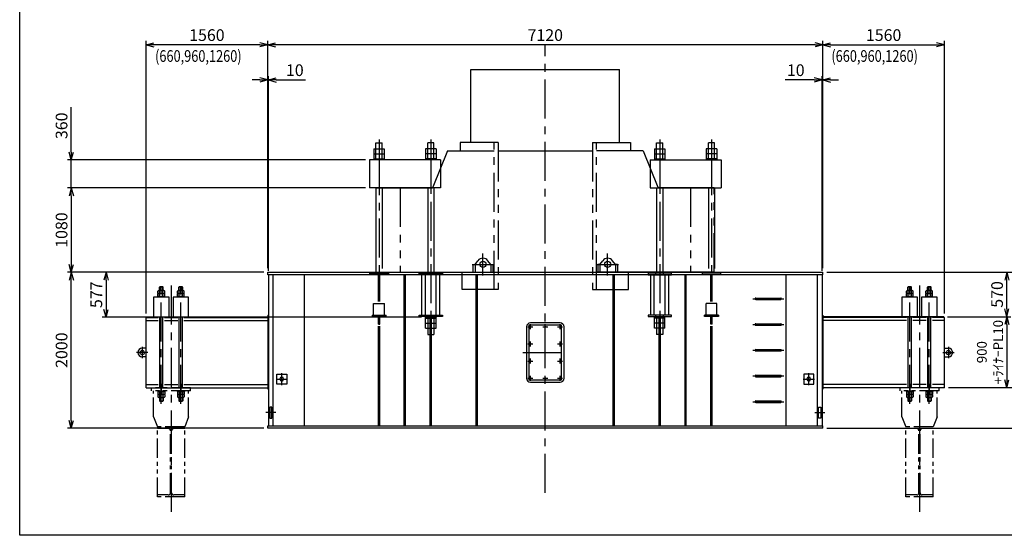
# Model space of a CAD drawing. Units: millimetres. Extents: x 0 to 18950, y 150 to 13450.
# Drawn here: x 0 to 12629, y 150 to 6760 of the extents above; entities that cross this region are included whole.
import ezdxf

# ---------------------------------------------------------------- set-up
doc = ezdxf.new("R2010")
doc.units = ezdxf.units.MM
doc.header["$LTSCALE"] = 400
for name, pattern in [('CENTER', [2, 1.25, -0.25, 0.25, -0.25]), ('PHANTOM', [2.5, 1.25, -0.25, 0.25, -0.25, 0.25, -0.25]), ('PHANTOM2', [1.25, 0.625, -0.125, 0.125, -0.125, 0.125, -0.125])]:
    doc.linetypes.add(name, pattern=pattern)
for name, color, linetype in [('1', 4, 'Continuous'), ('CENTER', 1, 'CENTER'), ('FRAME', 2, 'Continuous'), ('SCALE', 4, 'Continuous'), ('SOUZOU', 3, 'PHANTOM'), ('SOUZOU2', 3, 'PHANTOM2'), ('TXT', 7, 'Continuous')]:
    doc.layers.add(name, color=color, linetype=linetype)
doc.styles.get("Standard").update_dxf_attribs({"font": 'TXT', "bigfont": 'BIGFONT'})
doc.dimstyles.get("Standard").update_dxf_attribs({"dimscale": 50, "dimtxt": 3, "dimasz": 2, "dimexe": 1, "dimexo": 1, "dimgap": 1, "dimtad": 3, "dimrnd": 0.1, "dimdsep": 46, "dimtxsty": 'Standard', "dimblk": 'AR_OPEN', "dimcen": 0, "dimclrd": 256, "dimclre": 256, "dimclrt": 7, "dimadec": 0, "dimazin": 0, "dimtfac": 0.333333, "dimtmove": 0, "dimatfit": 0, "dimfxl": 1, "dimtvp": 1, "dimtolj": 1, "dimarcsym": 0})

# ---------------------------------------------------------------- blocks, each defined once
blk = doc.blocks.new('ZW1A3')
blk.add_lwpolyline([(0, 3), (0, 269), (379, 269), (379, 3)], close=True)
blk = doc.blocks.new('AR_OPEN')
at = {"color": 0}
for p, q in [((0, 0), (-1, 0.27)), ((-1, 0), (0, 0)), ((0, 0), (-1, -0.27))]:
    blk.add_line(p, q, dxfattribs=at)
blk = doc.blocks.new('*D7')
at = {"layer": 'SCALE', "lineweight": -2}
for p, q in [((12711, 3523), (13161, 3523)), ((13111, 2143), (13111, 3423)), ((11911, 2043), (13161, 2043))]:
    blk.add_line(p, q, dxfattribs=at)
at = {"layer": 'SCALE', "lineweight": -2, "xscale": 100, "yscale": 100, "zscale": 100}
for p, rotation in [((13111, 3523), 90), ((13111, 2043), 270)]:
    blk.add_blockref('AR_OPEN', p, dxfattribs=dict(at, rotation=rotation))
at = {"layer": 'SCALE', "color": 7, "insert": (12986, 2783), "char_height": 150, "attachment_point": 5, "rotation": 90}
blk.add_mtext('\\A1;1480', dxfattribs=at)
blk = doc.blocks.new('*D8')
at = {"layer": 'SCALE', "lineweight": -2}
for p, q in [((3131, 3523), (612, 3523)), ((662, 1623), (662, 3423)), ((3131, 1523), (612, 1523))]:
    blk.add_line(p, q, dxfattribs=at)
at = {"layer": 'SCALE', "lineweight": -2, "xscale": 100, "yscale": 100, "zscale": 100}
for p, rotation in [((662, 3523), 90), ((662, 1523), 270)]:
    blk.add_blockref('AR_OPEN', p, dxfattribs=dict(at, rotation=rotation))
at = {"layer": 'SCALE', "color": 7, "insert": (537, 2523), "char_height": 150, "attachment_point": 5, "rotation": 90}
blk.add_mtext('\\A1;2000', dxfattribs=at)
blk = doc.blocks.new('*D9')
at = {"layer": 'SCALE', "lineweight": -2}
for p, q in [((3131, 3523), (1058, 3523)), ((1108, 3423), (1108, 3046)), ((5153, 2946), (1058, 2946))]:
    blk.add_line(p, q, dxfattribs=at)
at = {"layer": 'SCALE', "lineweight": -2, "xscale": 100, "yscale": 100, "zscale": 100}
for p, rotation in [((1108, 3523), 90), ((1108, 2946), 270)]:
    blk.add_blockref('AR_OPEN', p, dxfattribs=dict(at, rotation=rotation))
at = {"layer": 'SCALE', "color": 7, "insert": (983, 3234), "char_height": 150, "attachment_point": 5, "rotation": 90}
blk.add_mtext('\\A1;577', dxfattribs=at)
blk = doc.blocks.new('*D10')
at = {"layer": 'SCALE', "lineweight": -2}
for p, q in [((4437, 4603), (612, 4603)), ((662, 4503), (662, 3623)), ((3131, 3523), (612, 3523))]:
    blk.add_line(p, q, dxfattribs=at)
at = {"layer": 'SCALE', "lineweight": -2, "xscale": 100, "yscale": 100, "zscale": 100}
for p, rotation in [((662, 4603), 90), ((662, 3523), 270)]:
    blk.add_blockref('AR_OPEN', p, dxfattribs=dict(at, rotation=rotation))
at = {"layer": 'SCALE', "color": 7, "insert": (537, 4063), "char_height": 150, "attachment_point": 5, "rotation": 90}
blk.add_mtext('\\A1;1080', dxfattribs=at)
blk = doc.blocks.new('*D12')
at = {"layer": 'SCALE', "lineweight": -2}
for p, q in [((11911, 2043), (13161, 2043)), ((13111, 1623), (13111, 1943)), ((10351, 1523), (13161, 1523))]:
    blk.add_line(p, q, dxfattribs=at)
at = {"layer": 'SCALE', "lineweight": -2, "xscale": 100, "yscale": 100, "zscale": 100}
for p, rotation in [((13111, 2043), 90), ((13111, 1523), 270)]:
    blk.add_blockref('AR_OPEN', p, dxfattribs=dict(at, rotation=rotation))
at = {"layer": 'SCALE', "color": 7, "insert": (12986, 1783), "char_height": 150, "attachment_point": 5, "rotation": 90}
blk.add_mtext('\\A1;520', dxfattribs=at)
blk = doc.blocks.new('YAZ1')
at = {"color": 0}
for p, q in [((0, 0), (-1, 0.27)), ((-1, 0), (0, 0)), ((0, 0), (-1, -0.27))]:
    blk.add_line(p, q, dxfattribs=at)
blk = doc.blocks.new('*D13')
at = {"layer": 'SCALE', "lineweight": -2}
for p, q in [((10351, 3523), (12711, 3523)), ((12661, 3053), (12661, 3423)), ((11901, 2953), (12711, 2953))]:
    blk.add_line(p, q, dxfattribs=at)
at = {"layer": 'SCALE', "lineweight": -2, "xscale": 100, "yscale": 100, "zscale": 100}
for p, rotation in [((12661, 3523), 90), ((12661, 2953), 270)]:
    blk.add_blockref('YAZ1', p, dxfattribs=dict(at, rotation=rotation))
at = {"layer": 'SCALE', "color": 7, "insert": (12536, 3238), "char_height": 150, "attachment_point": 5, "rotation": 90}
blk.add_mtext('\\A1;570', dxfattribs=at)
blk = doc.blocks.new('*D14')
at = {"layer": 'SCALE', "lineweight": -2}
for p, q in [((11901, 2953), (12711, 2953)), ((12661, 2853), (12661, 2143)), ((11911, 2043), (12711, 2043))]:
    blk.add_line(p, q, dxfattribs=at)
at = {"layer": 'SCALE', "lineweight": -2, "xscale": 100, "yscale": 100, "zscale": 100}
for p, rotation in [((12661, 2953), 90), ((12661, 2043), 270)]:
    blk.add_blockref('AR_OPEN', p, dxfattribs=dict(at, rotation=rotation))
at = {"layer": 'SCALE', "color": 7, "insert": (12445, 2498), "char_height": 125, "attachment_point": 5, "rotation": 90}
blk.add_mtext('\\A1;900\\P+ﾗｲﾅｰPL10', dxfattribs=at)
blk = doc.blocks.new('*D16')
at = {"layer": 'SCALE', "lineweight": -2}
for p, q in [((662, 5063), (662, 5638)), ((4437, 4963), (612, 4963)), ((662, 4603), (662, 4963)), ((4437, 4603), (612, 4603)), ((662, 4503), (662, 4403))]:
    blk.add_line(p, q, dxfattribs=at)
at = {"layer": 'SCALE', "lineweight": -2, "xscale": 100, "yscale": 100, "zscale": 100}
for p, rotation in [((662, 4963), 270), ((662, 4603), 90)]:
    blk.add_blockref('AR_OPEN', p, dxfattribs=dict(at, rotation=rotation))
at = {"layer": 'SCALE', "color": 7, "insert": (537, 5400), "char_height": 150, "attachment_point": 5, "rotation": 90}
blk.add_mtext('\\A1;360', dxfattribs=at)
blk = doc.blocks.new('*D23')
at = {"layer": 'SCALE', "lineweight": -2}
for p, q in [((3081, 5988), (2981, 5988)), ((3181, 3573), (3181, 6038)), ((3181, 5988), (3191, 5988)), ((3191, 3541), (3191, 6038)), ((3291, 5988), (3666, 5988))]:
    blk.add_line(p, q, dxfattribs=at)
at = {"layer": 'SCALE', "lineweight": -2, "xscale": 100, "yscale": 100, "zscale": 100}
blk.add_blockref('AR_OPEN', (3181, 5988), dxfattribs=at)
at = {"layer": 'SCALE', "lineweight": -2, "xscale": 100, "yscale": 100, "zscale": 100, "rotation": 180}
blk.add_blockref('AR_OPEN', (3191, 5988), dxfattribs=at)
at = {"layer": 'SCALE', "color": 7, "insert": (3529, 6113), "char_height": 150, "attachment_point": 5}
blk.add_mtext('\\A1;10', dxfattribs=at)
blk = doc.blocks.new('_DotSmall')
at = {"color": 0, "linetype": 'ByBlock', "const_width": 0.5}
blk.add_lwpolyline([(-0.0625, 0, 1), (0.0625, 0, 1)], format="xyb", close=True, dxfattribs=at)
blk = doc.blocks.new('*D24')
at = {"layer": 'SCALE', "lineweight": -2}
for p, q in [((10191, 5988), (9816, 5988)), ((10291, 3541), (10291, 6038)), ((10301, 5988), (10291, 5988)), ((10301, 3573), (10301, 6038)), ((10401, 5988), (10501, 5988))]:
    blk.add_line(p, q, dxfattribs=at)
at = {"layer": 'SCALE', "lineweight": -2, "xscale": 100, "yscale": 100, "zscale": 100}
blk.add_blockref('AR_OPEN', (10291, 5988), dxfattribs=at)
at = {"layer": 'SCALE', "lineweight": -2, "xscale": 100, "yscale": 100, "zscale": 100, "rotation": 180}
blk.add_blockref('AR_OPEN', (10301, 5988), dxfattribs=at)
at = {"layer": 'SCALE', "color": 7, "insert": (9954, 6113), "char_height": 150, "attachment_point": 5}
blk.add_mtext('\\A1;10', dxfattribs=at)
blk = doc.blocks.new('*D25')
at = {"layer": 'SCALE', "lineweight": -2}
for p, q in [((1621, 2993), (1621, 6488)), ((3181, 3573), (3181, 6488)), ((3081, 6438), (1721, 6438))]:
    blk.add_line(p, q, dxfattribs=at)
at = {"layer": 'SCALE', "lineweight": -2, "xscale": 100, "yscale": 100, "zscale": 100, "rotation": 180}
blk.add_blockref('AR_OPEN', (1621, 6438), dxfattribs=at)
at = {"layer": 'SCALE', "lineweight": -2, "xscale": 100, "yscale": 100, "zscale": 100}
blk.add_blockref('AR_OPEN', (3181, 6438), dxfattribs=at)
at = {"layer": 'SCALE', "color": 7, "insert": (2401, 6563), "char_height": 150, "attachment_point": 5}
blk.add_mtext('\\A1;1560', dxfattribs=at)
blk = doc.blocks.new('*D26')
at = {"layer": 'SCALE', "lineweight": -2}
for p, q in [((10301, 3573), (10301, 6488)), ((11861, 2993), (11861, 6488)), ((10401, 6438), (11761, 6438))]:
    blk.add_line(p, q, dxfattribs=at)
at = {"layer": 'SCALE', "lineweight": -2, "xscale": 100, "yscale": 100, "zscale": 100, "rotation": 180}
blk.add_blockref('AR_OPEN', (10301, 6438), dxfattribs=at)
at = {"layer": 'SCALE', "lineweight": -2, "xscale": 100, "yscale": 100, "zscale": 100}
blk.add_blockref('AR_OPEN', (11861, 6438), dxfattribs=at)
at = {"layer": 'SCALE', "color": 7, "insert": (11081, 6563), "char_height": 150, "attachment_point": 5}
blk.add_mtext('\\A1;1560', dxfattribs=at)
blk = doc.blocks.new('*D27')
at = {"layer": 'SCALE', "lineweight": -2}
for p, q in [((3181, 3573), (3181, 6488)), ((10301, 3573), (10301, 6488)), ((10201, 6438), (3281, 6438))]:
    blk.add_line(p, q, dxfattribs=at)
at = {"layer": 'SCALE', "lineweight": -2, "xscale": 100, "yscale": 100, "zscale": 100, "rotation": 180}
blk.add_blockref('AR_OPEN', (3181, 6438), dxfattribs=at)
at = {"layer": 'SCALE', "lineweight": -2, "xscale": 100, "yscale": 100, "zscale": 100}
blk.add_blockref('AR_OPEN', (10301, 6438), dxfattribs=at)
at = {"layer": 'SCALE', "color": 7, "insert": (6741, 6563), "char_height": 150, "attachment_point": 5}
blk.add_mtext('\\A1;7120', dxfattribs=at)

msp = doc.modelspace()

# ---------------------------------------------------------------- linework, layer by layer
for p, q in [((4569.365, 4974.745), (4569.365, 5182.745)), ((4569.365, 5182.745), (4649.365, 5182.745)), ((4649.365, 4974.745), (4649.365, 5182.745)), ((5233.365, 4974.745), (5233.365, 5182.745)), ((5313.365, 5182.745), (5233.365, 5182.745)), ((5313.365, 4974.745), (5313.365, 5182.745)), ((8169.365, 4974.745), (8169.365, 5182.745)), ((8169.365, 5182.745), (8249.365, 5182.745)), ((8249.365, 4974.745), (8249.365, 5182.745)), ((8833.365, 4974.745), (8833.365, 5182.745)), ((8913.365, 5182.745), (8833.365, 5182.745)), ((8913.365, 4974.745), (8913.365, 5182.745)), ((4542.865, 5102.745), (4542.865, 4962.745)), ((4542.865, 5102.745), (4675.865, 5102.745)), ((4675.865, 5102.745), (4675.865, 4962.745)), ((5206.865, 5102.745), (5206.865, 4962.745)), ((5339.865, 5102.745), (5206.865, 5102.745)), ((5339.865, 5102.745), (5339.865, 4962.745)), ((8142.865, 5102.745), (8142.865, 4962.745)), ((8142.865, 5102.745), (8275.865, 5102.745)), ((8275.865, 5102.745), (8275.865, 4962.745)), ((8806.865, 5102.745), (8806.865, 4962.745)), ((8939.865, 5102.745), (8806.865, 5102.745)), ((8939.865, 5102.745), (8939.865, 4962.745)), ((5396.137, 4962.745), (4486.593, 4962.745)), ((4486.593, 4962.745), (4486.593, 4602.745)), ((4542.865, 5038.745), (4675.865, 5038.745)), ((4542.865, 4974.745), (4675.865, 4974.745)), ((5339.865, 5038.745), (5206.865, 5038.745)), ((5339.865, 4974.745), (5206.865, 4974.745)), ((5396.137, 4962.745), (5396.137, 4602.745)), ((8086.593, 4962.745), (8086.593, 4602.745)), ((8086.593, 4962.745), (8996.137, 4962.745)), ((8142.865, 5038.745), (8275.865, 5038.745)), ((8142.865, 4974.745), (8275.865, 4974.745)), ((8939.865, 5038.745), (8806.865, 5038.745)), ((8939.865, 4974.745), (8806.865, 4974.745)), ((8996.137, 4962.745), (8996.137, 4602.745)), ((5396.137, 4602.745), (4486.593, 4602.745)), ((4569.365, 4602.745), (4569.365, 3570.067)), ((4649.365, 4602.745), (4649.365, 3570.067)), ((5233.365, 4602.745), (5233.365, 3516.534)), ((5313.365, 4602.745), (5313.365, 3517.221)), ((8086.593, 4602.745), (8996.137, 4602.745)), ((8169.365, 4602.745), (8169.365, 3517.221)), ((8249.365, 4602.745), (8249.365, 3516.534)), ((8833.365, 4602.745), (8833.365, 3570.067)), ((8913.365, 4602.745), (8913.365, 3570.067)), ((5841.365, 3622.745), (5877.365, 3670.745)), ((6041.365, 3622.745), (6005.365, 3670.745)), ((7441.365, 3622.745), (7477.365, 3670.745)), ((7641.365, 3622.745), (7605.365, 3670.745)), ((5813.365, 3622.745), (5841.365, 3622.745)), ((5813.365, 3622.745), (5813.365, 3522.745)), ((5841.365, 3622.745), (5841.365, 3522.745)), ((6041.365, 3622.745), (6041.365, 3522.745)), ((6041.365, 3622.745), (6069.365, 3622.745)), ((6069.365, 3622.745), (6069.365, 3522.745)), ((7441.365, 3622.745), (7413.365, 3622.745)), ((7413.365, 3622.745), (7413.365, 3522.745)), ((7441.365, 3622.745), (7441.365, 3522.745)), ((7669.365, 3622.745), (7641.365, 3622.745)), ((7641.365, 3622.745), (7641.365, 3522.745)), ((7669.365, 3622.745), (7669.365, 3522.745)), ((3181.365, 3490.745), (3181.365, 3522.745)), ((3181.365, 3490.745), (3181.365, 3522.745)), ((3181.365, 3522.745), (10301.365, 3522.745)), ((10301.365, 3490.745), (3181.365, 3490.745)), ((3191.365, 3490.745), (3191.365, 1554.745)), ((3251.365, 1554.745), (3251.365, 3490.745)), ((3651.365, 1554.745), (3651.365, 3490.745)), ((4601.365, 3148.745), (4601.365, 3490.745)), ((4617.365, 3148.745), (4617.365, 3490.745)), ((4933.365, 1554.745), (4933.365, 3490.745)), ((4949.365, 1554.745), (4949.365, 3490.745)), ((5158.333, 2973.745), (5158.333, 3490.745)), ((5203.465, 2973.745), (5203.465, 3490.745)), ((5223.365, 3490.745), (5223.365, 3509.745)), ((5323.365, 3490.745), (5323.365, 3509.745)), ((5343.265, 2973.745), (5343.265, 3490.745)), ((5388.397, 2973.745), (5388.397, 3490.745)), ((5855.365, 1554.745), (5855.365, 3490.745)), ((5871.365, 1554.745), (5871.365, 3490.745)), ((7611.365, 1554.745), (7611.365, 3490.745)), ((7627.365, 1554.745), (7627.365, 3490.745)), ((8094.333, 2973.745), (8094.333, 3490.745)), ((8139.465, 2973.745), (8139.465, 3490.745)), ((8159.365, 3490.745), (8159.365, 3509.745)), ((8259.365, 3490.745), (8259.365, 3509.745)), ((8279.265, 2973.745), (8279.265, 3490.745)), ((8324.397, 2973.745), (8324.397, 3490.745)), ((8533.365, 1554.745), (8533.365, 3490.745)), ((8549.365, 1554.745), (8549.365, 3490.745)), ((8865.365, 3148.745), (8865.365, 3490.745)), ((8881.365, 3148.745), (8881.365, 3490.745)), ((9831.365, 1554.745), (9831.365, 3490.745)), ((10231.365, 1554.745), (10231.365, 3490.745)), ((10291.365, 3490.745), (10291.365, 1554.745)), ((10301.365, 3490.745), (10301.365, 3522.745)), ((10301.365, 3490.745), (10301.365, 3522.745)), ((1848.841, 3286.745), (1783.889, 3286.745)), ((1792.365, 3329.945), (1797.165, 3334.745)), ((1840.365, 3329.945), (1792.365, 3329.945)), ((1792.365, 3286.745), (1792.365, 3329.945)), ((1835.565, 3334.745), (1797.165, 3334.745)), ((1840.365, 3329.945), (1835.565, 3334.745)), ((1840.365, 3286.745), (1840.365, 3329.945)), ((2098.841, 3286.745), (2033.889, 3286.745)), ((2042.365, 3329.945), (2047.165, 3334.745)), ((2090.365, 3329.945), (2042.365, 3329.945)), ((2042.365, 3286.745), (2042.365, 3329.945)), ((2085.565, 3334.745), (2047.165, 3334.745)), ((2090.365, 3329.945), (2085.565, 3334.745)), ((2090.365, 3286.745), (2090.365, 3329.945)), ((11448.841, 3286.745), (11383.889, 3286.745)), ((11392.365, 3329.945), (11397.165, 3334.745)), ((11440.365, 3329.945), (11392.365, 3329.945)), ((11392.365, 3286.745), (11392.365, 3329.945)), ((11435.565, 3334.745), (11397.165, 3334.745)), ((11440.365, 3329.945), (11435.565, 3334.745)), ((11440.365, 3286.745), (11440.365, 3329.945)), ((11698.841, 3286.745), (11633.889, 3286.745)), ((11642.365, 3329.945), (11647.165, 3334.745)), ((11690.365, 3329.945), (11642.365, 3329.945)), ((11642.365, 3286.745), (11642.365, 3329.945)), ((11685.565, 3334.745), (11647.165, 3334.745)), ((11690.365, 3329.945), (11685.565, 3334.745)), ((11690.365, 3286.745), (11690.365, 3329.945)), ((1770.365, 3202.745), (1770.365, 3210.745)), ((1862.365, 3210.745), (1770.365, 3210.745)), ((1862.365, 3202.745), (1770.365, 3202.745)), ((1773.064, 3248.745), (1773.064, 3280.163)), ((1773.064, 3248.745), (1859.666, 3248.745)), ((1773.064, 3210.745), (1773.064, 3242.163)), ((1773.064, 3210.745), (1859.666, 3210.745)), ((1848.841, 3248.745), (1783.889, 3248.745)), ((1794.714, 3248.745), (1794.714, 3280.163)), ((1794.714, 3210.745), (1794.714, 3242.163)), ((1838.016, 3248.745), (1838.016, 3280.163)), ((1838.016, 3210.745), (1838.016, 3242.163)), ((1859.666, 3248.745), (1859.666, 3280.163)), ((1859.666, 3210.745), (1859.666, 3242.163)), ((1862.365, 3202.745), (1862.365, 3210.745)), ((2020.365, 3202.745), (2020.365, 3210.745)), ((2112.365, 3210.745), (2020.365, 3210.745)), ((2112.365, 3202.745), (2020.365, 3202.745)), ((2023.064, 3248.745), (2023.064, 3280.163)), ((2023.064, 3248.745), (2109.666, 3248.745)), ((2023.064, 3210.745), (2023.064, 3242.163)), ((2023.064, 3210.745), (2109.666, 3210.745)), ((2098.841, 3248.745), (2033.889, 3248.745)), ((2044.714, 3248.745), (2044.714, 3280.163)), ((2044.714, 3210.745), (2044.714, 3242.163)), ((2088.016, 3248.745), (2088.016, 3280.163)), ((2088.016, 3210.745), (2088.016, 3242.163)), ((2109.666, 3248.745), (2109.666, 3280.163)), ((2109.666, 3210.745), (2109.666, 3242.163)), ((2112.365, 3202.745), (2112.365, 3210.745)), ((9441.865, 3192.245), (9760.865, 3192.245)), ((9441.865, 3173.245), (9760.865, 3173.245)), ((11370.365, 3202.745), (11370.365, 3210.745)), ((11462.365, 3210.745), (11370.365, 3210.745)), ((11462.365, 3202.745), (11370.365, 3202.745)), ((11373.064, 3248.745), (11373.064, 3280.163)), ((11373.064, 3248.745), (11459.666, 3248.745)), ((11373.064, 3210.745), (11373.064, 3242.163)), ((11373.064, 3210.745), (11459.666, 3210.745)), ((11448.841, 3248.745), (11383.889, 3248.745)), ((11394.714, 3248.745), (11394.714, 3280.163)), ((11394.714, 3210.745), (11394.714, 3242.163)), ((11438.016, 3248.745), (11438.016, 3280.163)), ((11438.016, 3210.745), (11438.016, 3242.163)), ((11459.666, 3248.745), (11459.666, 3280.163)), ((11459.666, 3210.745), (11459.666, 3242.163)), ((11462.365, 3202.745), (11462.365, 3210.745)), ((11620.365, 3202.745), (11620.365, 3210.745)), ((11712.365, 3210.745), (11620.365, 3210.745)), ((11712.365, 3202.745), (11620.365, 3202.745)), ((11623.064, 3248.745), (11623.064, 3280.163)), ((11623.064, 3248.745), (11709.666, 3248.745)), ((11623.064, 3210.745), (11623.064, 3242.163)), ((11623.064, 3210.745), (11709.666, 3210.745)), ((11698.841, 3248.745), (11633.889, 3248.745)), ((11644.714, 3248.745), (11644.714, 3280.163)), ((11644.714, 3210.745), (11644.714, 3242.163)), ((11688.016, 3248.745), (11688.016, 3280.163)), ((11688.016, 3210.745), (11688.016, 3242.163)), ((11709.666, 3248.745), (11709.666, 3280.163)), ((11709.666, 3210.745), (11709.666, 3242.163)), ((11712.365, 3202.745), (11712.365, 3210.745)), ((4539.465, 3123.745), (4679.265, 3123.745)), ((4539.465, 2973.745), (4539.465, 3123.745)), ((4679.265, 2973.745), (4679.265, 3123.745)), ((8803.465, 2973.745), (8803.465, 3123.745)), ((8943.265, 3123.745), (8803.465, 3123.745)), ((8943.265, 2973.745), (8943.265, 3123.745)), ((1621.365, 2042.745), (1621.365, 2942.745)), ((1621.365, 2942.745), (1776.35, 2942.745)), ((1631.365, 2952.745), (3181.365, 2952.745)), ((1631.365, 2952.745), (1631.365, 2942.745)), ((1796.365, 2042.745), (1796.365, 2952.745)), ((1836.365, 2042.745), (1836.365, 2952.745)), ((1856.38, 2942.745), (2026.35, 2942.745)), ((2046.365, 2042.745), (2046.365, 2952.745)), ((2086.365, 2042.745), (2086.365, 2952.745)), ((2106.38, 2942.745), (3181.365, 2942.745)), ((3181.365, 2973.745), (3191.365, 2973.745)), ((3181.365, 2973.745), (3181.365, 2023.745)), ((3181.365, 2963.745), (3191.365, 2963.745)), ((4519.365, 2973.745), (4519.365, 2954.745)), ((4519.365, 2973.745), (4699.365, 2973.745)), ((4519.365, 2954.745), (4699.365, 2954.745)), ((4601.365, 2854.745), (4601.365, 2954.745)), ((4601.365, 2939.745), (4617.365, 2939.745)), ((4617.365, 2854.745), (4617.365, 2954.745)), ((4699.365, 2954.745), (4699.365, 2973.745)), ((5203.365, 2954.745), (5203.365, 2945.745)), ((5203.365, 2945.745), (5343.365, 2945.745)), ((5206.865, 2805.745), (5206.865, 2945.745)), ((5206.865, 2933.745), (5339.865, 2933.745)), ((5223.365, 2954.745), (5223.365, 2973.745)), ((5233.365, 2933.745), (5233.365, 2725.745)), ((5265.365, 1554.745), (5265.365, 2945.745)), ((5267.365, 2945.745), (5267.365, 2954.745)), ((5279.365, 2945.745), (5279.365, 2954.745)), ((5281.365, 1554.745), (5281.365, 2945.745)), ((5313.365, 2933.745), (5313.365, 2725.745)), ((5323.365, 2954.745), (5323.365, 2973.745)), ((5339.865, 2805.745), (5339.865, 2945.745)), ((5343.365, 2954.745), (5343.365, 2945.745)), ((8139.365, 2954.745), (8139.365, 2945.745)), ((8279.365, 2945.745), (8139.365, 2945.745)), ((8142.865, 2805.745), (8142.865, 2945.745)), ((8275.865, 2933.745), (8142.865, 2933.745)), ((8159.365, 2954.745), (8159.365, 2973.745)), ((8169.365, 2933.745), (8169.365, 2725.745)), ((8201.365, 1554.745), (8201.365, 2945.745)), ((8203.365, 2945.745), (8203.365, 2954.745)), ((8215.365, 2945.745), (8215.365, 2954.745)), ((8217.365, 1554.745), (8217.365, 2945.745)), ((8249.365, 2933.745), (8249.365, 2725.745)), ((8259.365, 2954.745), (8259.365, 2973.745)), ((8275.865, 2805.745), (8275.865, 2945.745)), ((8279.365, 2954.745), (8279.365, 2945.745)), ((8963.365, 2973.745), (8783.365, 2973.745)), ((8783.365, 2954.745), (8783.365, 2973.745)), ((8963.365, 2954.745), (8783.365, 2954.745)), ((8865.365, 2854.745), (8865.365, 2954.745)), ((8881.365, 2939.745), (8865.365, 2939.745)), ((8881.365, 2854.745), (8881.365, 2954.745)), ((8963.365, 2973.745), (8963.365, 2954.745)), ((10301.365, 2973.745), (10291.365, 2973.745)), ((10301.365, 2963.745), (10291.365, 2963.745)), ((10301.365, 2973.745), (10301.365, 2023.745)), ((11851.365, 2952.745), (10301.365, 2952.745)), ((11376.35, 2942.745), (10301.365, 2942.745)), ((11396.365, 2042.745), (11396.365, 2952.745)), ((11436.365, 2042.745), (11436.365, 2952.745)), ((11626.35, 2942.745), (11456.38, 2942.745)), ((11646.365, 2042.745), (11646.365, 2952.745)), ((11686.365, 2042.745), (11686.365, 2952.745)), ((11861.365, 2942.745), (11706.38, 2942.745)), ((11851.365, 2952.745), (11851.365, 2942.745)), ((11861.365, 2042.745), (11861.365, 2942.745)), ((1621.365, 2902.745), (1776.35, 2902.745)), ((1856.38, 2902.745), (2026.35, 2902.745)), ((2106.38, 2902.745), (3181.365, 2902.745)), ((4601.365, 2854.745), (4617.365, 2854.745)), ((4601.365, 1554.745), (4601.365, 2829.745)), ((4617.365, 1554.745), (4617.365, 2829.745)), ((5206.865, 2869.745), (5339.865, 2869.745)), ((5206.865, 2805.745), (5339.865, 2805.745)), ((8275.865, 2869.745), (8142.865, 2869.745)), ((8275.865, 2805.745), (8142.865, 2805.745)), ((8881.365, 2854.745), (8865.365, 2854.745)), ((8865.365, 1554.745), (8865.365, 2829.745)), ((8881.365, 1554.745), (8881.365, 2829.745)), ((9441.865, 2862.245), (9760.865, 2862.245)), ((9441.865, 2843.245), (9760.865, 2843.245)), ((11376.35, 2902.745), (10301.365, 2902.745)), ((11626.35, 2902.745), (11456.38, 2902.745)), ((11861.365, 2902.745), (11706.38, 2902.745)), ((5233.365, 2725.745), (5313.365, 2725.745)), ((8249.365, 2725.745), (8169.365, 2725.745)), ((1621.365, 2547.745), (1571.365, 2547.745)), ((9441.865, 2532.245), (9760.865, 2532.245)), ((11861.365, 2547.745), (11911.365, 2547.745)), ((1621.365, 2437.745), (1571.365, 2437.745)), ((9441.865, 2513.245), (9760.865, 2513.245)), ((11861.365, 2437.745), (11911.365, 2437.745)), ((3337.865, 2150.245), (3337.865, 2155.245)), ((3384.865, 2150.245), (3384.865, 2155.245)), ((9441.865, 2202.245), (9760.865, 2202.245)), ((9441.865, 2183.245), (9760.865, 2183.245)), ((10097.865, 2150.245), (10097.865, 2155.245)), ((10144.865, 2150.245), (10144.865, 2155.245)), ((1621.365, 2082.745), (1776.35, 2082.745)), ((1621.365, 2042.745), (3181.365, 2042.745)), ((1856.38, 2082.745), (2026.35, 2082.745)), ((2106.38, 2082.745), (3181.365, 2082.745)), ((3191.365, 2033.745), (3181.365, 2033.745)), ((3191.365, 2023.745), (3181.365, 2023.745)), ((10291.365, 2033.745), (10301.365, 2033.745)), ((10291.365, 2023.745), (10301.365, 2023.745)), ((11376.35, 2082.745), (10301.365, 2082.745)), ((11861.365, 2042.745), (10301.365, 2042.745)), ((11626.35, 2082.745), (11456.38, 2082.745)), ((11861.365, 2082.745), (11706.38, 2082.745)), ((1770.365, 2002.745), (1770.365, 1994.745)), ((1770.365, 2002.745), (1862.365, 2002.745)), ((1770.365, 1994.745), (1862.365, 1994.745)), ((1773.064, 1994.745), (1773.064, 1963.327)), ((1859.666, 1994.745), (1773.064, 1994.745)), ((1859.666, 1956.745), (1773.064, 1956.745)), ((1773.064, 1956.745), (1773.064, 1925.327)), ((1783.889, 1956.745), (1848.841, 1956.745)), ((1783.889, 1918.745), (1848.841, 1918.745)), ((1792.365, 1918.745), (1792.365, 1875.545)), ((1794.714, 1994.745), (1794.714, 1963.327)), ((1794.714, 1956.745), (1794.714, 1925.327)), ((1838.016, 1994.745), (1838.016, 1963.327)), ((1838.016, 1956.745), (1838.016, 1925.327)), ((1840.365, 1918.745), (1840.365, 1875.545)), ((1859.666, 1994.745), (1859.666, 1963.327)), ((1859.666, 1956.745), (1859.666, 1925.327)), ((1862.365, 2002.745), (1862.365, 1994.745)), ((2020.365, 2002.745), (2020.365, 1994.745)), ((2020.365, 2002.745), (2112.365, 2002.745)), ((2020.365, 1994.745), (2112.365, 1994.745)), ((2023.064, 1994.745), (2023.064, 1963.327)), ((2109.666, 1994.745), (2023.064, 1994.745)), ((2109.666, 1956.745), (2023.064, 1956.745)), ((2023.064, 1956.745), (2023.064, 1925.327)), ((2033.889, 1956.745), (2098.841, 1956.745)), ((2033.889, 1918.745), (2098.841, 1918.745)), ((2042.365, 1918.745), (2042.365, 1875.545)), ((2044.714, 1994.745), (2044.714, 1963.327)), ((2044.714, 1956.745), (2044.714, 1925.327)), ((2088.016, 1994.745), (2088.016, 1963.327)), ((2088.016, 1956.745), (2088.016, 1925.327)), ((2090.365, 1918.745), (2090.365, 1875.545)), ((2109.666, 1994.745), (2109.666, 1963.327)), ((2109.666, 1956.745), (2109.666, 1925.327)), ((2112.365, 2002.745), (2112.365, 1994.745)), ((11370.365, 2002.745), (11370.365, 1994.745)), ((11370.365, 2002.745), (11462.365, 2002.745)), ((11370.365, 1994.745), (11462.365, 1994.745)), ((11373.064, 1994.745), (11373.064, 1963.327)), ((11459.666, 1994.745), (11373.064, 1994.745)), ((11459.666, 1956.745), (11373.064, 1956.745)), ((11373.064, 1956.745), (11373.064, 1925.327)), ((11383.889, 1956.745), (11448.841, 1956.745)), ((11383.889, 1918.745), (11448.841, 1918.745)), ((11392.365, 1918.745), (11392.365, 1875.545)), ((11394.714, 1994.745), (11394.714, 1963.327)), ((11394.714, 1956.745), (11394.714, 1925.327)), ((11438.016, 1994.745), (11438.016, 1963.327)), ((11438.016, 1956.745), (11438.016, 1925.327)), ((11440.365, 1918.745), (11440.365, 1875.545)), ((11459.666, 1994.745), (11459.666, 1963.327)), ((11459.666, 1956.745), (11459.666, 1925.327)), ((11462.365, 2002.745), (11462.365, 1994.745)), ((11620.365, 2002.745), (11620.365, 1994.745)), ((11620.365, 2002.745), (11712.365, 2002.745)), ((11620.365, 1994.745), (11712.365, 1994.745)), ((11623.064, 1994.745), (11623.064, 1963.327)), ((11709.666, 1994.745), (11623.064, 1994.745)), ((11709.666, 1956.745), (11623.064, 1956.745)), ((11623.064, 1956.745), (11623.064, 1925.327)), ((11633.889, 1956.745), (11698.841, 1956.745)), ((11633.889, 1918.745), (11698.841, 1918.745)), ((11642.365, 1918.745), (11642.365, 1875.545)), ((11644.714, 1994.745), (11644.714, 1963.327)), ((11644.714, 1956.745), (11644.714, 1925.327)), ((11688.016, 1994.745), (11688.016, 1963.327)), ((11688.016, 1956.745), (11688.016, 1925.327)), ((11690.365, 1918.745), (11690.365, 1875.545)), ((11709.666, 1994.745), (11709.666, 1963.327)), ((11709.666, 1956.745), (11709.666, 1925.327)), ((11712.365, 2002.745), (11712.365, 1994.745)), ((1792.365, 1875.545), (1797.165, 1870.745)), ((1792.365, 1875.545), (1840.365, 1875.545)), ((1797.165, 1870.745), (1835.565, 1870.745)), ((1840.365, 1875.545), (1835.565, 1870.745)), ((2042.365, 1875.545), (2047.165, 1870.745)), ((2042.365, 1875.545), (2090.365, 1875.545)), ((2047.165, 1870.745), (2085.565, 1870.745)), ((2090.365, 1875.545), (2085.565, 1870.745)), ((9441.865, 1872.245), (9760.865, 1872.245)), ((9441.865, 1853.245), (9760.865, 1853.245)), ((11392.365, 1875.545), (11397.165, 1870.745)), ((11392.365, 1875.545), (11440.365, 1875.545)), ((11397.165, 1870.745), (11435.565, 1870.745)), ((11440.365, 1875.545), (11435.565, 1870.745)), ((11642.365, 1875.545), (11647.165, 1870.745)), ((11642.365, 1875.545), (11690.365, 1875.545)), ((11647.165, 1870.745), (11685.565, 1870.745)), ((11690.365, 1875.545), (11685.565, 1870.745)), ((3181.365, 1522.745), (3181.365, 1554.745)), ((3181.365, 1554.745), (10301.365, 1554.745)), ((3181.365, 1522.745), (3181.365, 1554.745)), ((10301.365, 1522.745), (3181.365, 1522.745)), ((10301.365, 1522.745), (10301.365, 1554.745)), ((10301.365, 1522.745), (10301.365, 1554.745))]:
    msp.add_line(p, q)
for points in [[(4489.365, 3516.245), (4729.365, 3516.245), (4729.365, 3497.245), (4489.365, 3497.245)], [(5123.365, 3509.745), (5423.365, 3509.745), (5423.365, 3490.745), (5123.365, 3490.745)], [(8359.365, 3509.745), (8059.365, 3509.745), (8059.365, 3490.745), (8359.365, 3490.745)], [(8993.365, 3516.245), (8753.365, 3516.245), (8753.365, 3497.245), (8993.365, 3497.245)], [(1716.365, 3202.745), (1716.365, 2952.745), (1916.365, 2952.745), (1916.365, 3202.745)], [(1966.365, 3202.745), (1966.365, 2952.745), (2166.365, 2952.745), (2166.365, 3202.745)], [(11316.365, 3202.745), (11316.365, 2952.745), (11516.365, 2952.745), (11516.365, 3202.745)], [(11566.365, 3202.745), (11566.365, 2952.745), (11766.365, 2952.745), (11766.365, 3202.745)], [(5123.365, 2973.745), (5423.365, 2973.745), (5423.365, 2954.745), (5123.365, 2954.745)], [(8359.365, 2973.745), (8059.365, 2973.745), (8059.365, 2954.745), (8359.365, 2954.745)], [(6951.365, 2842.745), (6531.365, 2842.745), (6531.365, 2142.745), (6951.365, 2142.745)], [(3296.365, 2217.745), (3426.365, 2217.745), (3426.365, 2087.745), (3296.365, 2087.745)], [(10186.365, 2217.745), (10056.365, 2217.745), (10056.365, 2087.745), (10186.365, 2087.745)], [(3207.365, 1792.745), (3207.365, 1652.745), (3235.365, 1652.745), (3235.365, 1792.745)], [(10275.365, 1792.745), (10275.365, 1652.745), (10247.365, 1652.745), (10247.365, 1792.745)]]:
    msp.add_lwpolyline(points, close=True)
msp.add_lwpolyline([(6931.365, 2872.745), (6551.365, 2872.745, 0.414213562), (6501.365, 2822.745), (6501.365, 2162.745, 0.414213562), (6551.365, 2112.745), (6931.365, 2112.745, 0.414213562), (6981.365, 2162.745), (6981.365, 2822.745, 0.414213562)], format="xyb", close=True)
for centre, radius in [((5941.365, 3622.745), 40), ((7541.365, 3622.745), 40), ((6551.365, 2822.745), 7), ((6741.365, 2822.745), 7), ((6931.365, 2822.745), 7), ((6551.365, 2602.745), 7), ((6931.365, 2602.745), 7), ((1571.365, 2492.745), 27.5), ((11911.365, 2492.745), 27.5), ((6551.365, 2382.745), 7), ((6931.365, 2382.745), 7), ((6551.365, 2162.745), 7), ((6741.365, 2162.745), 7), ((6931.365, 2162.745), 7)]:
    msp.add_circle(centre, radius)
for centre, radius, start, end in [((5941.365, 3622.745), 80, 36.8698976, 143.1301024), ((7541.365, 3622.745), 80, 36.8698976, 143.1301024), ((1783.889, 3274.552), 12.193, 27.4000202, 152.5999798), ((1816.365, 3247.845), 38.9, 56.1809692, 123.8190308), ((1848.841, 3274.552), 12.193, 27.4000202, 152.5999798), ((2033.889, 3274.552), 12.193, 27.4000202, 152.5999798), ((2066.365, 3247.845), 38.9, 56.1809692, 123.8190308), ((2098.841, 3274.552), 12.193, 27.4000202, 152.5999798), ((11383.889, 3274.552), 12.193, 27.4000202, 152.5999798), ((11416.365, 3247.845), 38.9, 56.1809692, 123.8190308), ((11448.841, 3274.552), 12.193, 27.4000202, 152.5999798), ((11633.889, 3274.552), 12.193, 27.4000202, 152.5999798), ((11666.365, 3247.845), 38.9, 56.1809692, 123.8190308), ((11698.841, 3274.552), 12.193, 27.4000202, 152.5999798), ((1783.889, 3236.552), 12.193, 27.4000202, 152.5999798), ((1816.365, 3209.845), 38.9, 56.1809692, 123.8190308), ((1848.841, 3236.552), 12.193, 27.4000202, 152.5999798), ((2033.889, 3236.552), 12.193, 27.4000202, 152.5999798), ((2066.365, 3209.845), 38.9, 56.1809692, 123.8190308), ((2098.841, 3236.552), 12.193, 27.4000202, 152.5999798), ((9441.865, 3182.745), 9.5, 90, 270), ((9760.865, 3182.745), 9.5, 270, 90), ((11383.889, 3236.552), 12.193, 27.4000202, 152.5999798), ((11416.365, 3209.845), 38.9, 56.1809692, 123.8190308), ((11448.841, 3236.552), 12.193, 27.4000202, 152.5999798), ((11633.889, 3236.552), 12.193, 27.4000202, 152.5999798), ((11666.365, 3209.845), 38.9, 56.1809692, 123.8190308), ((11698.841, 3236.552), 12.193, 27.4000202, 152.5999798), ((9441.865, 2852.745), 9.5, 90, 270), ((9760.865, 2852.745), 9.5, 270, 90), ((1571.365, 2492.745), 55, 90, 270), ((9441.865, 2522.745), 9.5, 90, 270), ((9760.865, 2522.745), 9.5, 270, 90), ((11911.365, 2492.745), 55, 270, 90), ((3361.365, 2155.245), 23.5, 0, 180), ((3361.365, 2150.245), 23.5, 180, 0), ((9441.865, 2192.745), 9.5, 90, 270), ((9760.865, 2192.745), 9.5, 270, 90), ((10121.365, 2155.245), 23.5, 0, 180), ((10121.365, 2150.245), 23.5, 180, 0), ((1783.889, 1968.938), 12.193, 207.4000202, 332.5999798), ((1783.889, 1930.938), 12.193, 207.4000202, 332.5999798), ((1816.365, 1995.645), 38.9, 236.1809692, 303.8190308), ((1816.365, 1957.645), 38.9, 236.1809692, 303.8190308), ((1848.841, 1968.938), 12.193, 207.4000202, 332.5999798), ((1848.841, 1930.938), 12.193, 207.4000202, 332.5999798), ((2033.889, 1968.938), 12.193, 207.4000202, 332.5999798), ((2033.889, 1930.938), 12.193, 207.4000202, 332.5999798), ((2066.365, 1995.645), 38.9, 236.1809692, 303.8190308), ((2066.365, 1957.645), 38.9, 236.1809692, 303.8190308), ((2098.841, 1968.938), 12.193, 207.4000202, 332.5999798), ((2098.841, 1930.938), 12.193, 207.4000202, 332.5999798), ((11383.889, 1968.938), 12.193, 207.4000202, 332.5999798), ((11383.889, 1930.938), 12.193, 207.4000202, 332.5999798), ((11416.365, 1995.645), 38.9, 236.1809692, 303.8190308), ((11416.365, 1957.645), 38.9, 236.1809692, 303.8190308), ((11448.841, 1968.938), 12.193, 207.4000202, 332.5999798), ((11448.841, 1930.938), 12.193, 207.4000202, 332.5999798), ((11633.889, 1968.938), 12.193, 207.4000202, 332.5999798), ((11633.889, 1930.938), 12.193, 207.4000202, 332.5999798), ((11666.365, 1995.645), 38.9, 236.1809692, 303.8190308), ((11666.365, 1957.645), 38.9, 236.1809692, 303.8190308), ((11698.841, 1968.938), 12.193, 207.4000202, 332.5999798), ((11698.841, 1930.938), 12.193, 207.4000202, 332.5999798), ((9441.865, 1862.745), 9.5, 90, 270), ((9760.865, 1862.745), 9.5, 270, 90)]:
    msp.add_arc(centre, radius, start, end)
at = {"layer": '1'}
for p, q in [((1797.165, 3286.745), (1797.165, 3334.745)), ((1835.565, 3286.745), (1835.565, 3334.745)), ((2047.165, 3286.745), (2047.165, 3334.745)), ((2085.565, 3286.745), (2085.565, 3334.745)), ((11397.165, 3286.745), (11397.165, 3334.745)), ((11435.565, 3286.745), (11435.565, 3334.745)), ((11647.165, 3286.745), (11647.165, 3334.745)), ((11685.565, 3286.745), (11685.565, 3334.745)), ((1797.165, 1918.745), (1797.165, 1870.745)), ((1835.565, 1918.745), (1835.565, 1870.745)), ((2047.165, 1918.745), (2047.165, 1870.745)), ((2085.565, 1918.745), (2085.565, 1870.745)), ((11397.165, 1918.745), (11397.165, 1870.745)), ((11435.565, 1918.745), (11435.565, 1870.745)), ((11647.165, 1918.745), (11647.165, 1870.745)), ((11685.565, 1918.745), (11685.565, 1870.745))]:
    msp.add_line(p, q, dxfattribs=at)
at = {"layer": 'CENTER'}
for p, q in [((6741.365, 692.745), (6741.365, 6446.53)), ((4609.365, 5226.049), (4609.365, 4534.201)), ((5273.365, 5226.049), (5273.365, 2683.649)), ((8209.365, 5226.049), (8209.365, 2683.649)), ((8873.365, 5226.049), (8873.365, 4534.201)), ((4609.365, 5012.745), (4609.365, 3321.924)), ((5273.365, 5012.745), (5273.365, 4552.745)), ((8209.365, 5012.745), (8209.365, 4552.745)), ((8873.365, 5012.745), (8873.365, 3321.924)), ((5941.365, 3482.745), (5941.365, 3762.745)), ((7541.365, 3482.745), (7541.365, 3762.745)), ((5801.365, 3622.745), (6081.365, 3622.745)), ((7401.365, 3622.745), (7681.365, 3622.745)), ((1816.365, 1835.176), (1816.365, 3370.513)), ((1941.365, 3351.745), (1941.365, 442.745)), ((2066.365, 1835.176), (2066.365, 3370.513)), ((11416.365, 1835.176), (11416.365, 3370.513)), ((11541.365, 3351.745), (11541.365, 442.745)), ((11666.365, 1835.176), (11666.365, 3370.513)), ((9402.365, 3182.745), (9800.365, 3182.745)), ((6519.365, 2822.745), (6583.365, 2822.745)), ((6551.365, 2790.745), (6551.365, 2854.745)), ((6709.365, 2822.745), (6773.365, 2822.745)), ((6741.365, 2790.745), (6741.365, 2854.745)), ((6899.365, 2822.745), (6963.365, 2822.745)), ((6931.365, 2790.745), (6931.365, 2854.745)), ((9402.365, 2852.745), (9800.365, 2852.745)), ((1571.365, 2565.245), (1571.365, 2420.245)), ((6519.365, 2602.745), (6583.365, 2602.745)), ((6551.365, 2570.745), (6551.365, 2634.745)), ((6899.365, 2602.745), (6963.365, 2602.745)), ((6931.365, 2570.745), (6931.365, 2634.745)), ((11911.365, 2565.245), (11911.365, 2420.245)), ((1643.865, 2492.745), (1498.865, 2492.745)), ((6451.365, 2492.745), (7031.365, 2492.745)), ((6551.365, 2350.745), (6551.365, 2414.745)), ((6931.365, 2350.745), (6931.365, 2414.745)), ((9402.365, 2522.745), (9800.365, 2522.745)), ((11838.865, 2492.745), (11983.865, 2492.745)), ((6519.365, 2382.745), (6583.365, 2382.745)), ((6899.365, 2382.745), (6963.365, 2382.745)), ((3287.865, 2152.745), (3434.865, 2152.745)), ((3361.365, 2076.745), (3361.365, 2228.745)), ((6519.365, 2162.745), (6583.365, 2162.745)), ((6551.365, 2130.745), (6551.365, 2194.745)), ((6709.365, 2162.745), (6773.365, 2162.745)), ((6741.365, 2130.745), (6741.365, 2194.745)), ((6899.365, 2162.745), (6963.365, 2162.745)), ((6931.365, 2130.745), (6931.365, 2194.745)), ((9402.365, 2192.745), (9800.365, 2192.745)), ((10047.865, 2150.245), (10194.865, 2150.245)), ((10121.365, 2076.745), (10121.365, 2228.745)), ((1816.365, 2092.745), (1816.365, 1952.745)), ((2066.365, 2092.745), (2066.365, 1952.745)), ((11416.365, 2092.745), (11416.365, 1952.745)), ((11666.365, 2092.745), (11666.365, 1952.745)), ((9402.365, 1862.745), (9800.365, 1862.745)), ((3285.365, 1722.745), (3157.365, 1722.745)), ((10197.365, 1722.745), (10325.365, 1722.745))]:
    msp.add_line(p, q, dxfattribs=at)
at = {"layer": 'SOUZOU', "ltscale": 10}
for p, q in [((5788.353, 5185.745), (5788.353, 6122.745)), ((5788.364, 6122.745), (7694.377, 6122.745)), ((7694.377, 5185.745), (7694.377, 6122.745)), ((5485.434, 5078.745), (6086.584, 5078.745)), ((6137.495, 5078.745), (7345.235, 5078.745)), ((7997.296, 5078.745), (7396.146, 5078.745)), ((4574.092, 4602.745), (5293.757, 4602.745)), ((8908.638, 4602.745), (8188.973, 4602.745)), ((4574.092, 3522.745), (6086.584, 3522.745)), ((6137.496, 3522.745), (7345.235, 3522.745)), ((8908.638, 3522.745), (7396.146, 3522.745))]:
    msp.add_line(p, q, dxfattribs=at)
at = {"layer": 'SOUZOU'}
for p, q in [((6137.496, 5185.745), (5648.178, 5185.745)), ((5648.178, 5185.745), (5648.178, 5078.745)), ((6086.584, 3297.745), (6086.584, 5185.745)), ((6137.496, 5185.745), (6137.496, 3300.745)), ((7345.235, 5185.745), (7345.235, 3300.745)), ((7345.235, 5185.745), (7834.552, 5185.745)), ((7396.146, 3297.745), (7396.146, 5185.745)), ((7834.552, 5185.745), (7834.552, 5078.745)), ((5485.434, 5078.745), (5293.757, 4602.745)), ((7997.296, 5078.745), (8188.973, 4602.745)), ((4574.092, 3522.745), (4574.092, 4602.745)), ((4878.147, 4602.745), (4878.147, 3522.745)), ((8604.583, 4602.745), (8604.583, 3522.745)), ((8908.639, 3522.745), (8908.639, 4602.745)), ((5673.634, 3300.745), (5673.634, 3522.745)), ((7809.097, 3300.745), (7809.097, 3522.745)), ((6137.496, 3300.745), (5673.634, 3300.745)), ((7345.235, 3300.745), (7809.097, 3300.745))]:
    msp.add_line(p, q, dxfattribs=at)
at = {"layer": 'SOUZOU2'}
for p, q in [((2191.365, 2042.745), (1691.365, 2042.745)), ((1691.365, 2002.745), (1691.365, 2042.745)), ((2191.365, 2002.745), (2191.365, 2042.745)), ((11791.365, 2042.745), (11291.365, 2042.745)), ((11291.365, 2002.745), (11291.365, 2042.745)), ((11791.365, 2002.745), (11791.365, 2042.745)), ((2191.365, 2002.745), (1691.365, 2002.745)), ((1716.365, 1667.745), (1716.365, 2002.745)), ((2166.365, 1667.745), (2166.365, 2002.745)), ((11791.365, 2002.745), (11291.365, 2002.745)), ((11316.365, 1667.745), (11316.365, 2002.745)), ((11766.365, 1667.745), (11766.365, 2002.745)), ((1716.365, 1667.745), (1766.365, 1542.745)), ((2166.365, 1667.745), (2116.365, 1542.745)), ((11316.365, 1667.745), (11366.365, 1542.745)), ((11766.365, 1667.745), (11716.365, 1542.745)), ((2116.365, 1542.745), (1766.365, 1542.745)), ((1766.365, 642.745), (1766.365, 1542.745)), ((1906.365, 1517.745), (1766.365, 1517.745)), ((2116.365, 1517.745), (1976.365, 1517.745)), ((2116.365, 642.745), (2116.365, 1542.745)), ((11716.365, 1542.745), (11366.365, 1542.745)), ((11366.365, 642.745), (11366.365, 1542.745)), ((11506.365, 1517.745), (11366.365, 1517.745)), ((11716.365, 1517.745), (11576.365, 1517.745)), ((11716.365, 642.745), (11716.365, 1542.745)), ((1934.365, 695.745), (1934.365, 1489.745)), ((1948.365, 695.745), (1948.365, 1489.745)), ((11534.365, 695.745), (11534.365, 1489.745)), ((11548.365, 695.745), (11548.365, 1489.745)), ((1906.365, 667.745), (1766.365, 667.745)), ((2116.365, 642.745), (1766.365, 642.745)), ((2116.365, 667.745), (1976.365, 667.745)), ((11506.365, 667.745), (11366.365, 667.745)), ((11716.365, 642.745), (11366.365, 642.745)), ((11716.365, 667.745), (11576.365, 667.745))]:
    msp.add_line(p, q, dxfattribs=at)
for centre, start, end in [((1906.365, 1489.745), 0, 90), ((1976.365, 1489.745), 90, 180), ((11506.365, 1489.745), 0, 90), ((11576.365, 1489.745), 90, 180), ((1906.365, 695.745), 270, 0), ((1976.365, 695.745), 180, 270), ((11506.365, 695.745), 270, 0), ((11576.365, 695.745), 180, 270)]:
    msp.add_arc(centre, 28, start, end, dxfattribs=at)

# ---------------------------------------------------------------- block references
at = {"layer": 'FRAME', "xscale": 50, "yscale": 50, "zscale": 50}
msp.add_blockref('ZW1A3', (0, 0), dxfattribs=at)

# ---------------------------------------------------------------- texts
at = {"layer": 'TXT', "width": 0.8}
for p in [(1736.311, 6219.94), (10410.456, 6219.94)]:
    msp.add_text('(660,960,1260)', height=150, dxfattribs=at).set_placement(p)

# ---------------------------------------------------------------- dimensions: what is measured, and where the dimension line sits
at = {"layer": 'SCALE'}
for base, p1, p2, override, picture, middle in [((1621.365, 6437.529), (3181.365, 3522.745), (1621.365, 2942.745), {"dimblk1": 'AR_OPEN', "dimblk2": 'DotSmall', "dimtmove": 1}, '*D25', (2401.365, 6562.529)), ((10291.365, 5987.529), (10301.365, 3522.745), (10291.365, 3490.745), {"dimblk1": 'DotSmall', "dimblk2": 'AR_OPEN'}, '*D24', (9953.865, 6112.529))]:
    dim = msp.add_linear_dim(base=base, p1=p1, p2=p2, dimstyle='STANDARD', override=override, dxfattribs=at)
    dim.commit()
    dim.dimension.update_dxf_attribs({"geometry": picture, "text_midpoint": middle})
dim = msp.add_linear_dim(base=(3181.365, 6437.529), p1=(10301.365, 3522.745), p2=(3181.365, 3522.745), dimstyle='STANDARD', dxfattribs=at)
dim.commit()
dim.dimension.update_dxf_attribs({"geometry": '*D27', "text_midpoint": (6741.365, 6562.529)})
dim = msp.add_linear_dim(base=(11861.365, 6437.529), p1=(10301.365, 3522.745), p2=(11861.365, 2942.745), dimstyle='STANDARD', override={"dimblk1": 'AR_OPEN', "dimblk2": 'DotSmall', "dimtmove": 1}, dxfattribs=at)
dim.commit()
dim.dimension.update_dxf_attribs({"geometry": '*D26', "text_midpoint": (11081.365, 6437.529), "dimtype": 160})
for base, p1, p2, angle, override, picture, middle in [((3191.365, 5987.529), (3181.365, 3522.745), (3191.365, 3490.745), 180, {"dimblk1": 'DotSmall', "dimblk2": 'AR_OPEN'}, '*D23', (3528.865, 6112.529)), ((12661.365, 3522.745), (11851.365, 2952.745), (10301.365, 3522.745), 90, {"dimblk1": 'YAZ1', "dimblk2": 'YAZ1', "dimsah": 1}, '*D13', (12536.365, 3237.745))]:
    dim = msp.add_linear_dim(base=base, p1=p1, p2=p2, angle=angle, dimstyle='STANDARD', override=override, dxfattribs=at)
    dim.commit()
    dim.dimension.update_dxf_attribs({"geometry": picture, "text_midpoint": middle})
for base, p1, p2, angle, picture, middle in [((662.326, 4962.745), (4486.593, 4602.745), (4486.593, 4962.745), 90, '*D16', (537.326, 5400.245)), ((662.326, 3522.745), (4486.593, 4602.745), (3181.365, 3522.745), 90, '*D10', (537.326, 4062.745)), ((662.326, 3522.745), (3181.365, 1522.745), (3181.365, 3522.745), 270, '*D8', (537.326, 2522.745)), ((1108.438, 2945.745), (3181.365, 3522.745), (5203.365, 2945.745), 90, '*D9', (983.438, 3234.245)), ((13111.365, 3522.745), (11861.365, 2042.745), (12661.365, 3522.745), 90, '*D7', (12986.365, 2782.745))]:
    dim = msp.add_linear_dim(base=base, p1=p1, p2=p2, angle=angle, dimstyle='STANDARD', dxfattribs=at)
    dim.commit()
    dim.dimension.update_dxf_attribs({"geometry": picture, "text_midpoint": middle})
dim = msp.add_linear_dim(base=(12661.365, 2042.745), p1=(11851.365, 2952.745), p2=(11861.365, 2042.745), angle=90, text='900\\P+ﾗｲﾅｰPL10', dimstyle='STANDARD', override={"dimtxt": 2.5}, dxfattribs=at)
dim.commit()
dim.dimension.update_dxf_attribs({"geometry": '*D14', "text_midpoint": (12661.365, 2497.745), "dimtype": 160})
dim = msp.add_linear_dim(base=(13111.365, 2042.745), p1=(10301.365, 1522.745), p2=(11861.365, 2042.745), angle=90, dimstyle='STANDARD', dxfattribs=at)
dim.commit()
dim.dimension.update_dxf_attribs({"geometry": '*D12', "text_midpoint": (13111.365, 1782.745), "dimtype": 160})

doc.saveas('drawing.dxf')
